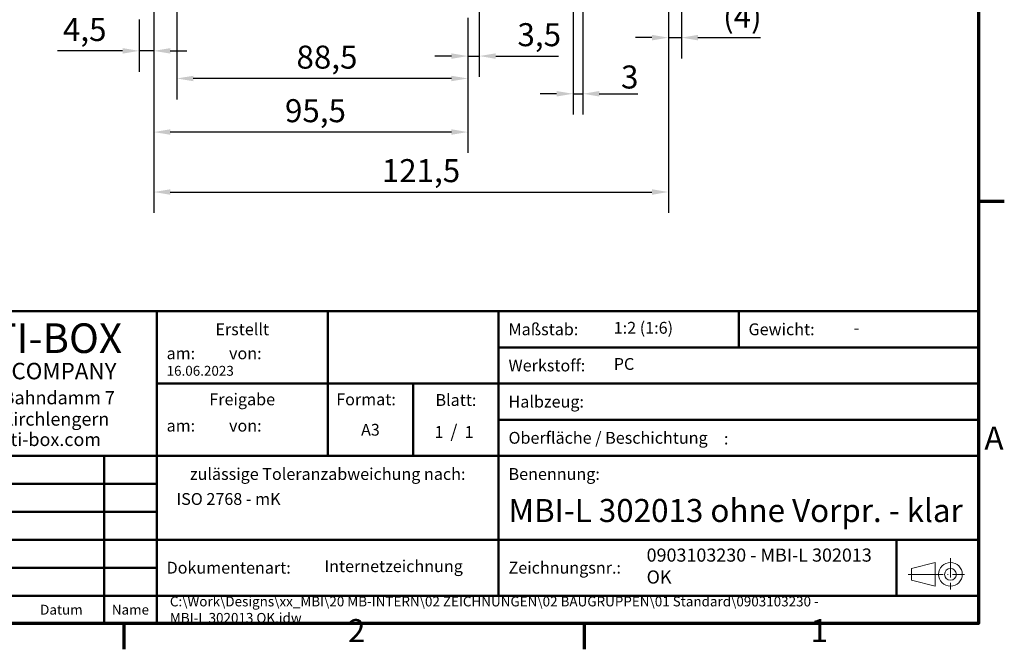
# Model space of a CAD drawing. Units: millimetres. Extents: x 12 to 828, y 12 to 584.
# Drawn here: x 528 to 828, y 12 to 204 of the extents above; entities that cross this region are included whole.
import ezdxf
from ezdxf.enums import TextEntityAlignment as Align

# ---------------------------------------------------------------- set-up
doc = ezdxf.new("R2018")
doc.units = ezdxf.units.MM
doc.header["$LTSCALE"] = 2
doc.linetypes.add('LONG_DASH_DOTTED', pattern=[0.3001, 0.2362, -0.0295, 0.0049, -0.0295])
for name, color, linetype, lineweight in [('Bemaßung (ISO)', 7, 'Continuous', 25), ('Rahmen (ISO)', 7, 'Continuous', 70), ('SCHRIFT-05', 7, 'Continuous', 50), ('Titel (ISO)', 7, 'Continuous', 50)]:
    doc.layers.add(name, color=color, linetype=linetype, lineweight=lineweight)
doc.styles.add('Notiztext (DIN)', font='isocpeur.ttf')
doc.styles.add('Textstil13', font='isocpeur.ttf')
doc.styles.add('Textstil14', font='isocpeur.ttf')
doc.styles.add('Textstil20', font='verdana.ttf')
doc.styles.add('Textstil25', font='isocpeur.ttf')
doc.styles.add('Textstil27', font='verdana.ttf')
doc.styles.add('Textstil35', font='arial.ttf')
doc.styles.add('Textstil36', font='arial.ttf')
doc.styles.add('Textstil38', font='arial.ttf')
doc.styles.add('Textstil40', font='isocpeur.ttf')
doc.dimstyles.new('Standard (DIN)', dxfattribs={"dimscale": 2, "dimtxt": 3.5, "dimasz": 2.5, "dimexe": 3.175, "dimexo": 0.8, "dimgap": 0.8, "dimtad": 1, "dimrnd": 1e-08, "dimtxsty": 'Notiztext (DIN)', "dimcen": 0.09, "dimdle": 10, "dimclrd": 256, "dimclre": 256, "dimclrt": 256, "dimadec": 0, "dimazin": 0, "dimtfac": 1, "dimtmove": 0, "dimatfit": 3, "dimfxl": 1, "dimtolj": 1, "dimtzin": 0, "dimlwd": -1, "dimlwe": -1, "dimarcsym": 0})

# ---------------------------------------------------------------- blocks, each defined once
blk = doc.blocks.new('Ränder Vorgaberahmen')
at = {"layer": 'Rahmen (ISO)'}
for p, q in [((410, 74.25), (413.9, 74.25)), ((280, 10), (280, 6.1)), ((350, 10), (350, 6.1))]:
    blk.add_line(p, q, dxfattribs=at)
at = {"layer": 'Rahmen (ISO)', "flags": 128}
blk.add_lwpolyline([(10, 10), (10, 287), (410, 287), (410, 10), (10, 10)], dxfattribs=at)
at = {"layer": 'Rahmen (ISO)', "char_height": 3.5, "attachment_point": 7, "style": 'Notiztext (DIN)'}
for s, insert in [('A', (410.88, 35.38)), ('2', (314.08, 6.1)), ('1', (384.42, 6.1))]:
    blk.add_mtext(s, dxfattribs=dict(at, insert=insert))
blk = doc.blocks.new('Schriftfelder DIN')
at = {"layer": 'Titel (ISO)'}
for p, q in [((419.13, 72.23), (239.13, 72.23)), ((294.13, 24.73), (294.13, 72.23)), ((320.13, 61.23), (320.13, 72.23)), ((346.13, 28.98), (346.13, 72.23)), ((382.63, 66.73), (382.63, 72.23)), ((419.13, 24.73), (419.13, 72.23)), ((419.13, 66.73), (346.13, 66.73)), ((294.13, 61.23), (419.13, 61.23)), ((320.13, 50.23), (320.13, 61.23)), ((333.13, 50.23), (333.13, 61.23)), ((419.13, 55.73), (346.13, 55.73)), ((239.13, 50.23), (294.13, 50.23)), ((286.13, 24.73), (286.13, 50.23)), ((294.13, 50.23), (419.13, 50.23)), ((239.13, 45.98), (294.13, 45.98)), ((239.13, 41.73), (294.13, 41.73)), ((239.13, 37.48), (294.13, 37.48)), ((294.13, 37.48), (419.13, 37.48)), ((406.63, 37.48), (406.63, 28.98)), ((294.13, 33.23), (239.13, 33.23)), ((239.13, 28.98), (294.13, 28.98)), ((294.13, 28.98), (346.13, 28.98)), ((346.13, 28.98), (419.13, 28.98)), ((239.13, 24.73), (419.13, 24.73))]:
    blk.add_line(p, q, dxfattribs=at)
at = {"layer": 'Titel (ISO)', "linetype": 'LONG_DASH_DOTTED', "lineweight": 18, "ltscale": 6.257657}
blk.add_line((414.84, 34.7), (414.84, 29.93), dxfattribs=at)
at = {"layer": 'Titel (ISO)', "lineweight": 18}
for p, q in [((412.5, 34.02), (408.9, 33.12)), ((408.9, 33.12), (408.9, 31.32)), ((412.5, 30.42), (412.5, 34.02)), ((408.9, 31.32), (412.5, 30.42))]:
    blk.add_line(p, q, dxfattribs=at)
at = {"layer": 'Titel (ISO)', "linetype": 'LONG_DASH_DOTTED', "lineweight": 18, "ltscale": 11.198537}
blk.add_line((408.43, 32.22), (416.96, 32.22), dxfattribs=at)
at = {"layer": 'Titel (ISO)', "lineweight": 18}
for radius in [1.8, 0.9]:
    blk.add_circle((414.84, 32.22), radius, dxfattribs=at)
at = {"layer": 'SCHRIFT-05', "color": 7}
for s, height, style, p in [('MULTI-BOX', 4.5, 'Textstil36', (272.63, 68.13)), ('THE BOX COMPANY', 2.5, 'Textstil35', (272.63, 63.13)), ('Wallücker Bahndamm 7', 2, 'Textstil38', (272.63, 59.08)), ('D - 32278 Kirchlengern', 2, 'Textstil38', (272.63, 55.83)), ('www.multi-box.com', 2, 'Textstil38', (272.63, 52.73))]:
    blk.add_text(s, height=height, dxfattribs=dict(at, style=style)).set_placement(p, align=Align.MIDDLE_CENTER)
at = {"layer": 'Titel (ISO)'}
for s, height, style, p in [('Erstellt', 1.8, 'Textstil27', (307.13, 69.48)), ('Freigabe', 1.8, 'Textstil27', (307.13, 58.83)), ('Format:', 1.8, 'Textstil27', (325.96, 58.83)), ('Blatt:', 1.8, 'Textstil27', (339.63, 58.73)), ('1 ', 1.792, 'Textstil40', (337.34, 53.87)), ('/ ', 2, 'Textstil14', (339.63, 53.98)), ('1 ', 1.792, 'Textstil40', (341.91, 53.87)), ('zulässige Toleranzabweichung nach:', 1.8, 'Textstil27', (320.13, 47.48)), ('Datum', 1.5, 'Textstil20', (279.63, 26.85)), ('Name', 1.5, 'Textstil20', (290.13, 26.85))]:
    blk.add_text(s, height=height, dxfattribs=dict(at, style=style)).set_placement(p, align=Align.MIDDLE_CENTER)
for s, style, p in [('Maßstab:', 'Textstil27', (347.63, 69.48)), ('Gewicht:', 'Textstil27', (384.13, 69.48)), ('am:', 'Textstil27', (295.63, 65.83)), ('von:', 'Textstil27', (305.13, 65.83)), ('Werkstoff:', 'Textstil27', (347.63, 63.98)), ('Halbzeug:', 'Textstil27', (347.63, 58.48)), ('am:', 'Textstil27', (295.63, 54.83)), ('von:', 'Textstil27', (305.13, 54.83)), ('Oberfläche / Beschichtung', 'Textstil27', (347.63, 52.98)), (':', 'Textstil25', (380.39, 52.87)), ('Benennung:', 'Textstil27', (347.63, 47.48)), ('ISO 2768 - mK', 'Textstil25', (297.13, 43.68)), ('Dokumentenart:', 'Textstil27', (295.63, 33.23)), ('Zeichnungsnr.:', 'Textstil27', (347.63, 33.23))]:
    blk.add_text(s, height=1.8, dxfattribs=dict(at, style=style)).set_placement(p, align=Align.MIDDLE_LEFT)
for tag, height, style, p in [('<Maßstab>', 1.8, 'Textstil25', (363.63, 69.48)), ('MASSE\\P3;', 1.8, 'Textstil25', (400.13, 69.48)), ('<Werkstoff>', 1.8, 'Textstil25', (363.63, 63.98)), ('ERSTELLUNGSDATUM', 1.5, 'Textstil13', (295.63, 62.98)), ('<Halbzeug>', 1.8, 'Textstil25', (363.63, 58.48)), ('KONTROLLDATUM', 1.5, 'Textstil13', (295.63, 51.98)), ('KONTROLLIERT_VON', 1.5, 'Textstil13', (305.13, 51.98)), ('<Oberfläche_/_Beschichtung>', 1.8, 'Textstil25', (384.63, 52.98)), ('BEZEICHNUNG', 3.5, 'Notiztext (DIN)', (347.63, 41.48)), ('<Allgemeintoleranzen_2.Zeile>', 1.8, 'Textstil25', (297.13, 40.13)), ('BAUTEILNUMMER', 2, 'Textstil14', (368.63, 33.23)), ('<Dokumentenart>', 1.8, 'Textstil25', (319.63, 33.23)), ('DATEINAME_UND_PFAD', 1.5, 'Textstil13', (296.13, 26.85))]:
    blk.add_attdef(tag, text='', height=height, dxfattribs=dict(at, style=style)).set_placement(p, align=Align.MIDDLE_LEFT)
for tag, height, style, p in [('STATUS', 1.8, 'Textstil25', (333.13, 64.98)), ('Blattgröße', 1.79, 'Textstil40', (326.63, 53.98))]:
    blk.add_attdef(tag, text='', height=height, dxfattribs=dict(at, style=style)).set_placement(p, align=Align.MIDDLE_CENTER)
blk = doc.blocks.new('*D49')
at = {"layer": 'Bemaßung (ISO)', "transparency": 16777216}
for p, q in [((569.12, 208.88), (569.12, 187.83)), ((564.62, 203.68), (564.62, 187.83)), ((559.62, 194.18), (539.87, 194.18)), ((569.12, 194.18), (564.62, 194.18)), ((574.12, 194.18), (579.12, 194.18))]:
    blk.add_line(p, q, dxfattribs=at)
for points in [[(559.62, 195.02), (559.62, 193.35), (564.62, 194.18)], [(574.12, 195.02), (574.12, 193.35), (569.12, 194.18)]]:
    blk.add_solid(points, dxfattribs=at)
at = {"layer": 'Defpoints', "color": 0, "transparency": 16777216}
for p in [(569.12, 210.48), (564.62, 205.28), (564.62, 194.18)]:
    blk.add_point(p, dxfattribs=at)
at = {"layer": 'Bemaßung (ISO)', "transparency": 16777216, "insert": (541.47, 204.18), "char_height": 7, "attachment_point": 1, "style": 'Notiztext (DIN)'}
blk.add_mtext('\\A1;4,5', dxfattribs=at)
blk = doc.blocks.new('*D50')
at = {"layer": 'Bemaßung (ISO)', "transparency": 16777216}
for p, q in [((664.62, 204.18), (664.62, 186.25)), ((668.12, 206.16), (668.12, 186.25)), ((659.62, 192.6), (654.62, 192.6)), ((664.62, 192.6), (668.12, 192.6)), ((673.12, 192.6), (692.17, 192.6))]:
    blk.add_line(p, q, dxfattribs=at)
for points in [[(659.62, 193.43), (659.62, 191.76), (664.62, 192.6)], [(673.12, 193.43), (673.12, 191.76), (668.12, 192.6)]]:
    blk.add_solid(points, dxfattribs=at)
at = {"layer": 'Defpoints', "color": 0, "transparency": 16777216}
for p in [(668.12, 207.76), (664.62, 205.78), (664.62, 192.6)]:
    blk.add_point(p, dxfattribs=at)
at = {"layer": 'Bemaßung (ISO)', "transparency": 16777216, "insert": (679.72, 202.6), "char_height": 7, "attachment_point": 1, "style": 'Notiztext (DIN)'}
blk.add_mtext('\\A1;3,5', dxfattribs=at)
blk = doc.blocks.new('*D51')
at = {"layer": 'Bemaßung (ISO)', "transparency": 16777216}
for p, q in [((576.12, 214.11), (576.12, 179.43)), ((664.62, 204.18), (664.62, 179.43)), ((659.62, 185.78), (581.12, 185.78))]:
    blk.add_line(p, q, dxfattribs=at)
for points in [[(581.12, 186.61), (581.12, 184.95), (576.12, 185.78)], [(659.62, 186.61), (659.62, 184.95), (664.62, 185.78)]]:
    blk.add_solid(points, dxfattribs=at)
at = {"layer": 'Defpoints', "color": 0, "transparency": 16777216}
for p in [(576.12, 215.71), (664.62, 205.78), (576.12, 185.78)]:
    blk.add_point(p, dxfattribs=at)
at = {"layer": 'Bemaßung (ISO)', "transparency": 16777216, "insert": (612.5, 195.78), "char_height": 7, "attachment_point": 1, "style": 'Notiztext (DIN)'}
blk.add_mtext('\\A1;88,5', dxfattribs=at)
blk = doc.blocks.new('*D52')
at = {"layer": 'Bemaßung (ISO)', "transparency": 16777216}
for p, q in [((569.12, 208.88), (569.12, 163.14)), ((664.62, 204.18), (664.62, 163.14)), ((659.62, 169.49), (574.12, 169.49))]:
    blk.add_line(p, q, dxfattribs=at)
for points in [[(574.12, 170.33), (574.12, 168.66), (569.12, 169.49)], [(659.62, 170.33), (659.62, 168.66), (664.62, 169.49)]]:
    blk.add_solid(points, dxfattribs=at)
at = {"layer": 'Defpoints', "color": 0, "transparency": 16777216}
for p in [(569.12, 210.48), (664.62, 205.78), (569.12, 169.49)]:
    blk.add_point(p, dxfattribs=at)
at = {"layer": 'Bemaßung (ISO)', "transparency": 16777216, "insert": (609, 179.49), "char_height": 7, "attachment_point": 1, "style": 'Notiztext (DIN)'}
blk.add_mtext('\\A1;95,5', dxfattribs=at)
blk = doc.blocks.new('*D54')
at = {"layer": 'Bemaßung (ISO)', "transparency": 16777216}
for p, q in [((725.62, 211.49), (725.62, 144.91)), ((569.12, 208.88), (569.12, 144.91)), ((574.12, 151.26), (720.62, 151.26))]:
    blk.add_line(p, q, dxfattribs=at)
for points in [[(574.12, 152.09), (574.12, 150.42), (569.12, 151.26)], [(720.62, 152.09), (720.62, 150.42), (725.62, 151.26)]]:
    blk.add_solid(points, dxfattribs=at)
at = {"layer": 'Defpoints', "color": 0, "transparency": 16777216}
for p in [(725.62, 213.09), (569.12, 210.48), (725.62, 151.26)]:
    blk.add_point(p, dxfattribs=at)
at = {"layer": 'Bemaßung (ISO)', "transparency": 16777216, "insert": (638.45, 161.26), "char_height": 7, "attachment_point": 1, "style": 'Notiztext (DIN)'}
blk.add_mtext('\\A1;121,5', dxfattribs=at)
blk = doc.blocks.new('*D55')
at = {"layer": 'Bemaßung (ISO)', "transparency": 16777216}
for p, q in [((696.62, 208.96), (696.62, 174.78)), ((699.62, 206.27), (699.62, 174.78)), ((691.62, 181.13), (686.62, 181.13)), ((696.62, 181.13), (699.62, 181.13)), ((704.62, 181.13), (716.32, 181.13))]:
    blk.add_line(p, q, dxfattribs=at)
for points in [[(691.62, 181.97), (691.62, 180.3), (696.62, 181.13)], [(704.62, 181.97), (704.62, 180.3), (699.62, 181.13)]]:
    blk.add_solid(points, dxfattribs=at)
at = {"layer": 'Defpoints', "color": 0, "transparency": 16777216}
for p in [(696.62, 210.56), (699.62, 207.87), (696.62, 181.13)]:
    blk.add_point(p, dxfattribs=at)
at = {"layer": 'Bemaßung (ISO)', "transparency": 16777216, "insert": (711.22, 189.73), "char_height": 7, "attachment_point": 1, "style": 'Notiztext (DIN)'}
blk.add_mtext('\\A1;3', dxfattribs=at)
blk = doc.blocks.new('*D56')
at = {"layer": 'Bemaßung (ISO)', "transparency": 16777216}
for p, q in [((725.62, 211.49), (725.62, 191.85)), ((729.62, 207.61), (729.62, 191.85)), ((720.62, 198.2), (715.62, 198.2)), ((725.62, 198.2), (729.62, 198.2)), ((734.62, 198.2), (753.66, 198.2))]:
    blk.add_line(p, q, dxfattribs=at)
for points in [[(720.62, 199.04), (720.62, 197.37), (725.62, 198.2)], [(734.62, 199.04), (734.62, 197.37), (729.62, 198.2)]]:
    blk.add_solid(points, dxfattribs=at)
at = {"layer": 'Defpoints', "color": 0, "transparency": 16777216}
for p in [(725.62, 213.09), (729.62, 209.21), (729.62, 198.2)]:
    blk.add_point(p, dxfattribs=at)
at = {"layer": 'Bemaßung (ISO)', "transparency": 16777216, "insert": (742.26, 208.2), "char_height": 7, "attachment_point": 1, "style": 'Notiztext (DIN)'}
blk.add_mtext('\\A1;\\fISOCPEUR|b0|i0;(4)', dxfattribs=at)

msp = doc.modelspace()

# ---------------------------------------------------------------- block references
at = {"xscale": 2, "yscale": 2, "zscale": 2}
msp.add_blockref('Ränder Vorgaberahmen', (0, 0), dxfattribs=at)
ref = msp.add_blockref('Schriftfelder DIN', (-18.257, -29.452), dxfattribs=dict(xscale=2, yscale=2, zscale=2))
lines = msp.add_mtext('MBI-L 302013 ohne Vorpr. - klar', dxfattribs={"layer": 'Titel (ISO)', "insert": (677, 53.5), "char_height": 7, "width": 142, "attachment_point": 4, "style": 'Notiztext (DIN)'})
ref.add_attrib('BEZEICHNUNG', '', (677, 53.5)).embed_mtext(lines)
lines = msp.add_mtext('0903103230 - MBI-L 302013 OK', dxfattribs={"layer": 'Titel (ISO)', "insert": (719, 37), "char_height": 4, "width": 70, "attachment_point": 4, "style": 'Textstil14'})
ref.add_attrib('BAUTEILNUMMER', '', (719, 37)).embed_mtext(lines)
lines = msp.add_mtext('16.06.2023', dxfattribs={"layer": 'Titel (ISO)', "insert": (573, 96.5), "char_height": 3, "width": 42, "attachment_point": 4, "style": 'Textstil13'})
ref.add_attrib('ERSTELLUNGSDATUM', '', (573, 96.5)).embed_mtext(lines)
lines = msp.add_mtext('A3', dxfattribs={"layer": 'Titel (ISO)', "insert": (635, 78.5), "char_height": 3.5845, "width": 26, "attachment_point": 5, "style": 'Textstil40'})
ref.add_attrib('Blattgröße', '', (635, 78.5)).embed_mtext(lines)
lines = msp.add_mtext('1:2 (1:6)', dxfattribs={"layer": 'Titel (ISO)', "insert": (709, 109.5), "char_height": 3.6, "width": 30, "attachment_point": 4, "style": 'Textstil25'})
ref.add_attrib('<Maßstab>', '', (709, 109.5)).embed_mtext(lines)
lines = msp.add_mtext('PC', dxfattribs={"layer": 'Titel (ISO)', "insert": (709, 98.5), "char_height": 3.6, "width": 30, "attachment_point": 4, "style": 'Textstil25'})
ref.add_attrib('<Werkstoff>', '', (709, 98.5)).embed_mtext(lines)
lines = msp.add_mtext('-', dxfattribs={"layer": 'Titel (ISO)', "insert": (782, 109.5), "char_height": 3.6, "width": 30, "attachment_point": 4, "style": 'Textstil25'})
ref.add_attrib('MASSE\\P3;', '', (782, 109.5)).embed_mtext(lines)
lines = msp.add_mtext('C:\\\\Work\\\\Designs\\\\xx_MBI\\\\20 MB-INTERN\\\\02 ZEICHNUNGEN\\\\02 BAUGRUPPEN\\\\01 Standard\\\\0903103230 - MBI-L 302013 OK.idw', dxfattribs={"layer": 'Titel (ISO)', "insert": (574, 24.25), "char_height": 3, "width": 200, "attachment_point": 4, "style": 'Textstil13'})
ref.add_attrib('DATEINAME_UND_PFAD', '', (574, 24.25)).embed_mtext(lines)
lines = msp.add_mtext('Internetzeichnung', dxfattribs={"layer": 'Titel (ISO)', "insert": (621, 37), "char_height": 3.6, "width": 30, "attachment_point": 4, "style": 'Textstil25'})
ref.add_attrib('<Dokumentenart>', '', (621, 37)).embed_mtext(lines)

# ---------------------------------------------------------------- dimensions: what is measured, and where the dimension line sits
at = {"layer": 'Bemaßung (ISO)'}
for base, p1, p2, override, picture, middle in [((576.122, 185.779), (664.622, 205.779), (576.122, 215.708), {"dimgap": 0.8, "dimdec": 2, "dimtol": 0, "dimlim": 0, "dimtp": 0, "dimtm": 0, "dimtdec": 2, "dimtofl": 0, "dimatfit": 1}, '*D51', (620.372, 185.779)), ((569.122, 169.494), (664.622, 205.779), (569.122, 210.481), {"dimgap": 0.8, "dimdec": 2, "dimtol": 0, "dimlim": 0, "dimtp": 0, "dimtm": 0, "dimtdec": 2, "dimtofl": 0, "dimatfit": 1}, '*D52', (616.872, 169.494)), ((664.622, 192.596), (668.122, 207.757), (664.622, 205.779), {"dimgap": 0.8, "dimdec": 2, "dimtol": 0, "dimlim": 0, "dimtp": 0, "dimtm": 0, "dimtdec": 2, "dimtofl": 1, "dimatfit": 1}, '*D50', (685.147, 192.596))]:
    dim = msp.add_linear_dim(base=base, p1=p1, p2=p2, angle=180, dimstyle='Standard (DIN)', override=override, dxfattribs=at)
    dim.commit()
    dim.dimension.update_dxf_attribs({"geometry": picture, "text_midpoint": middle, "dimtype": 160})
for base, p1, p2, override, picture, middle in [((725.622, 151.257), (569.122, 210.481), (725.622, 213.091), {"dimgap": 0.8, "dimdec": 2, "dimlfac": 0.776358, "dimtol": 0, "dimlim": 0, "dimtp": 0, "dimtm": 0, "dimtdec": 2, "dimtofl": 0, "dimatfit": 1}, '*D54', (647.372, 151.257)), ((564.622, 194.185), (569.122, 210.481), (564.622, 205.281), {"dimgap": 0.8, "dimdec": 2, "dimtol": 0, "dimlim": 0, "dimtp": 0, "dimtm": 0, "dimtdec": 2, "dimtofl": 1, "dimatfit": 1}, '*D49', (547.247, 194.185)), ((696.622, 181.132), (699.622, 207.868), (696.622, 210.558), {"dimgap": 0.8, "dimdec": 2, "dimtol": 0, "dimlim": 0, "dimtp": 0, "dimtm": 0, "dimtdec": 2, "dimtofl": 1, "dimatfit": 1}, '*D55', (712.972, 181.132))]:
    dim = msp.add_linear_dim(base=base, p1=p1, p2=p2, dimstyle='Standard (DIN)', override=override, dxfattribs=at)
    dim.commit()
    dim.dimension.update_dxf_attribs({"geometry": picture, "text_midpoint": middle, "dimtype": 160})
dim = msp.add_linear_dim(base=(729.622, 198.202), p1=(725.622, 213.091), p2=(729.622, 209.208), angle=180, text='\\fISOCPEUR|b0|i0;(<>)', dimstyle='Standard (DIN)', override={"dimgap": 0.8, "dimdec": 2, "dimtol": 0, "dimlim": 0, "dimtp": 0, "dimtm": 0, "dimtdec": 2, "dimtofl": 1, "dimatfit": 1}, dxfattribs=at)
dim.commit()
dim.dimension.update_dxf_attribs({"geometry": '*D56', "text_midpoint": (747.158, 198.202), "dimtype": 160})

doc.saveas('drawing.dxf')
